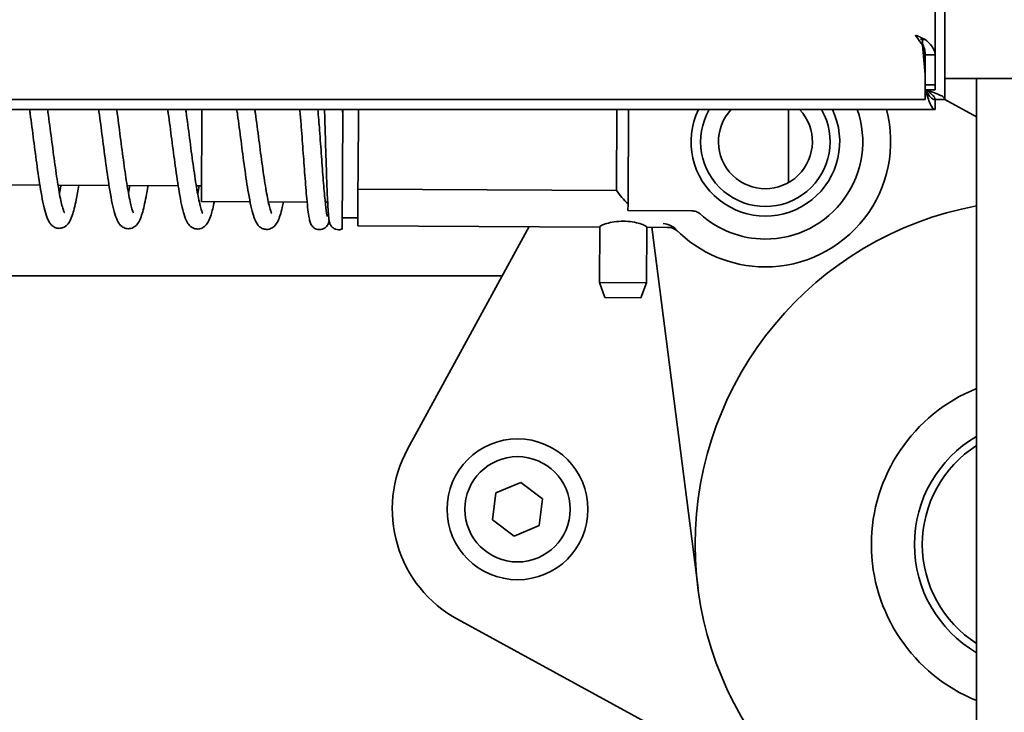
# Model space of a CAD drawing. Extents: x 789 to 3042, y 1095 to 1679.
# Drawn here: x 2530 to 2534, y 1305 to 1307 of the extents above; entities that cross this region are included whole.
import ezdxf

# ---------------------------------------------------------------- set-up
doc = ezdxf.new("R2010")
doc.units = 0
doc.header["$MEASUREMENT"] = 0
doc.layers.get('0').update_dxf_attribs({"linetype": 'CONTINUOUS'})
doc.layers.get('Defpoints').update_dxf_attribs({"linetype": 'CONTINUOUS'})
doc.layers.add('Visible Edges(Pearson)', color=7, linetype='CONTINUOUS', lineweight=35)
doc.styles.add('Text1', font='arial.ttf', dxfattribs={"width": 0.95})
doc.dimstyles.new('ACAD DIMS$0', dxfattribs={"dimtxt": 1.5, "dimasz": 1.5, "dimexe": 1.5, "dimexo": 1.5, "dimgap": 0.09, "dimtad": 0, "dimtih": 1, "dimtoh": 1, "dimdec": 6, "dimzin": 12, "dimdsep": 46, "dimlunit": 4, "dimtxsty": 'Text1', "dimcen": 0.18, "dimclrd": 1, "dimclre": 1, "dimclrt": 256, "dimadec": 0, "dimazin": 0, "dimtfac": 1, "dimtdec": 6, "dimtofl": 0, "dimtmove": 0, "dimatfit": 3, "dimfxl": 1.5, "dimfrac": 2, "dimtolj": 1, "dimtzin": 0, "dimarcsym": 0})

# ---------------------------------------------------------------- blocks, each defined once
blk = doc.blocks.new('*D582')
at = {"color": 1, "lineweight": -2, "transparency": 16777216}
for p, q in [((2534.5793, 1355.5045), (2449.5773, 1355.5045)), ((2451.0773, 1354.0045), (2451.0773, 1262.7241)), ((2468.5449, 1261.2241), (2449.5773, 1261.2241))]:
    blk.add_line(p, q, dxfattribs=at)
at = {"color": 1, "transparency": 16777216}
for points in [[(2450.8273, 1354.0045), (2451.3273, 1354.0045), (2451.0773, 1355.5045)], [(2450.8273, 1262.7241), (2451.3273, 1262.7241), (2451.0773, 1261.2241)]]:
    blk.add_solid(points, dxfattribs=at)
at = {"layer": 'Defpoints', "color": 0, "transparency": 16777216}
for p in [(2536.0793, 1355.5045), (2451.0773, 1261.2241), (2470.0449, 1261.2241)]:
    blk.add_point(p, dxfattribs=at)
at = {"transparency": 16777216, "char_height": 1.5, "attachment_point": 5, "style": 'Text1'}
for s, insert in [('\\A1;7\'-10 1/4"', (2451.0773, 1309.2299)), ('\\A1;[2395mm]', (2451.0773, 1307.313))]:
    blk.add_mtext(s, dxfattribs=dict(at, insert=insert))

msp = doc.modelspace()

# ---------------------------------------------------------------- linework, layer by layer
at = {"layer": 'Visible Edges(Pearson)'}
for p, q in [((2533.5114, 1322.6788), (2533.5114, 1307.0095)), ((2533.4721, 1307.188), (2533.4721, 1322.5002)), ((2533.4327, 1307.2497), (2533.413, 1307.2497)), ((2533.4214, 1307.2274), (2533.4214, 1307.2471)), ((2533.4214, 1307.2274), (2533.4327, 1307.1093)), ((2533.423, 1307.2302), (2533.4327, 1307.129)), ((2533.4327, 1307.188), (2533.4327, 1307.129)), ((2533.4721, 1307.188), (2533.4327, 1307.188)), ((2533.4721, 1307.188), (2533.4721, 1307.0685)), ((2533.4327, 1307.1093), (2533.4327, 1307.129)), ((2533.4327, 1307.1093), (2533.4327, 1307.0488)), ((2533.5114, 1307.0941), (2535.1374, 1307.0941)), ((2533.6374, 1273.3233), (2533.6374, 1307.0941)), ((2533.6374, 1273.3233), (2533.6374, 1307.0941)), ((2533.4721, 1307.0685), (2533.4327, 1307.0685)), ((2533.4327, 1307.0488), (2533.4327, 1307.0095)), ((2533.4721, 1307.0488), (2533.4327, 1307.0488)), ((2533.4721, 1307.0488), (2533.4721, 1307.0685)), ((2533.4327, 1307.0095), (2517.8421, 1307.0095)), ((2533.4721, 1306.9701), (2533.4721, 1307.0095)), ((2533.5114, 1307.0095), (2533.4721, 1307.0095)), ((2533.5114, 1307.0097), (2533.6374, 1306.9406)), ((2517.8028, 1306.9701), (2533.4721, 1306.9701)), ((2530.5433, 1306.6029), (2530.5451, 1306.9701)), ((2531.1075, 1306.949), (2531.1076, 1306.9701)), ((2531.1689, 1306.7136), (2531.1701, 1306.9701)), ((2532.2017, 1306.9701), (2532.2, 1306.647)), ((2532.2463, 1306.5933), (2532.2482, 1306.9701)), ((2532.8874, 1306.9701), (2532.8874, 1306.6788)), ((2531.1052, 1306.4932), (2531.1075, 1306.949)), ((2531.1685, 1306.6522), (2531.1689, 1306.7136)), ((2529.8988, 1306.6687), (2529.6952, 1306.6697)), ((2530.1748, 1306.6673), (2529.9711, 1306.6683)), ((2530.4507, 1306.6659), (2530.2471, 1306.6669)), ((2530.5436, 1306.6654), (2530.5231, 1306.6655)), ((2531.1685, 1306.6522), (2531.1678, 1306.5061)), ((2531.1685, 1306.6522), (2532.2, 1306.647)), ((2530.5433, 1306.6029), (2530.7377, 1306.602)), ((2530.8106, 1306.6016), (2530.9655, 1306.6008)), ((2531.0377, 1306.6005), (2531.0474, 1306.6004)), ((2532.2463, 1306.5933), (2532.2461, 1306.5671)), ((2531.1055, 1306.5376), (2531.168, 1306.5373)), ((2532.2461, 1306.5671), (2532.4994, 1306.5658)), ((2531.1678, 1306.5061), (2532.1335, 1306.5012)), ((2531.3664, 1305.6139), (2531.8513, 1306.5026)), ((2532.1324, 1306.28), (2532.1335, 1306.5026)), ((2532.3199, 1306.279), (2532.321, 1306.5017)), ((2532.321, 1306.5003), (2532.4037, 1306.4999)), ((2532.5257, 1305.0598), (2532.3419, 1306.5002)), ((2531.7439, 1306.3058), (2527.8874, 1306.3058)), ((2532.1324, 1306.28), (2532.3199, 1306.279)), ((2532.154, 1306.2199), (2532.1324, 1306.28)), ((2532.2978, 1306.2191), (2532.3199, 1306.279)), ((2532.2978, 1306.2191), (2532.154, 1306.2199)), ((2531.7188, 1305.4396), (2531.8185, 1305.4819)), ((2531.8185, 1305.4819), (2531.9049, 1305.4167)), ((2531.7056, 1305.3321), (2531.7188, 1305.4396)), ((2531.9049, 1305.4167), (2531.8917, 1305.3093)), ((2531.7921, 1305.267), (2531.7056, 1305.3321)), ((2531.8917, 1305.3093), (2531.7921, 1305.267)), ((2533.2296, 1304.0276), (2531.5658, 1304.9355))]:
    msp.add_line(p, q, dxfattribs=at)
for radius in [0.2812, 0.2102]:
    msp.add_circle((2531.8053, 1305.3744), radius, dxfattribs=at)
for centre, radius, start, end in [((2532.7945, 1306.8417), 0.2968, 154.3537, 25.6463), ((2532.7945, 1306.8417), 0.2585, 150.2073, 29.7927), ((2532.7945, 1306.8417), 0.1875, 136.7637, 43.2363), ((2532.7945, 1306.8417), 0.5, 269.7128, 14.8849), ((2532.7945, 1306.8417), 0.3886, 269.7128, 19.2994), ((2532.4823, 1306.8432), 0.3438, 214.8096, 226.6414), ((2533.8896, 1305.2339), 1.375, 100.5686, 259.4314), ((2532.7945, 1306.8417), 0.3886, 227.8422, 269.7128), ((2532.4034, 1306.4374), 0.0625, 45.9511, 89.7128), ((2532.7945, 1306.8417), 0.5, 224.4267, 269.7128), ((2532.7945, 1306.8417), 0.5, 224.4202, 224.4267), ((2533.8896, 1305.2339), 0.6719, 112.0464, 247.9536), ((2533.8896, 1305.2339), 0.5, 120.2907, 239.7093), ((2531.8053, 1305.3744), 0.5, 151.3797, 241.3797), ((2533.8896, 1305.2339), 0.4687, 122.5484, 237.4516)]:
    msp.add_arc(centre, radius, start, end, dxfattribs=at)
for points, knots in [([(2533.3933, 1307.2668), (2533.3979, 1307.2649), (2533.4025, 1307.263), (2533.407, 1307.2611), (2533.4115, 1307.2592), (2533.416, 1307.2573), (2533.4203, 1307.2554), (2533.4246, 1307.2535), (2533.4287, 1307.2516), (2533.4327, 1307.2497)], [0, 0, 0, 0, 0.333333, 0.333333, 0.333333, 0.666667, 0.666667, 0.666667, 1, 1, 1, 1]), ([(2533.3933, 1307.2668), (2533.3964, 1307.2622), (2533.3996, 1307.2576), (2533.4027, 1307.2531), (2533.4058, 1307.2486), (2533.4089, 1307.2442), (2533.4121, 1307.2399), (2533.4152, 1307.2355), (2533.4183, 1307.2314), (2533.4214, 1307.2274)], [0, 0, 0, 0, 0.333333, 0.333333, 0.333333, 0.666667, 0.666667, 0.666667, 1, 1, 1, 1]), ([(2533.4327, 1307.2497), (2533.4406, 1307.2429), (2533.4478, 1307.236), (2533.4536, 1307.2292), (2533.4595, 1307.2223), (2533.4642, 1307.2155), (2533.4673, 1307.2086), (2533.4705, 1307.2018), (2533.4721, 1307.1949), (2533.4721, 1307.188)], [0, 0, 0, 0, 0.333333, 0.333333, 0.333333, 0.666667, 0.666667, 0.666667, 1, 1, 1, 1]), ([(2533.4229, 1307.2304), (2533.4231, 1307.23), (2533.4233, 1307.2296), (2533.4235, 1307.2292), (2533.4264, 1307.2223), (2533.4288, 1307.2155), (2533.4303, 1307.2086), (2533.4319, 1307.2018), (2533.4327, 1307.1949), (2533.4327, 1307.188)], [0.3133309, 0.3133309, 0.3133309, 0.3133309, 0.3333333, 0.3333333, 0.3333333, 0.6666667, 0.6666667, 0.6666667, 1, 1, 1, 1]), ([(2533.4327, 1307.0488), (2533.436, 1307.0437), (2533.4393, 1307.0385), (2533.4425, 1307.0338), (2533.4458, 1307.029), (2533.4491, 1307.0246), (2533.4524, 1307.021), (2533.4557, 1307.0173), (2533.4589, 1307.0144), (2533.4622, 1307.0125), (2533.4655, 1307.0105), (2533.4688, 1307.0095), (2533.4721, 1307.0095)], [0, 0, 0, 0, 0.25, 0.25, 0.25, 0.5, 0.5, 0.5, 0.75, 0.75, 0.75, 1, 1, 1, 1]), ([(2533.4327, 1307.0488), (2533.436, 1307.0385), (2533.4393, 1307.0282), (2533.4425, 1307.0187), (2533.4458, 1307.0092), (2533.4491, 1307.0004), (2533.4524, 1306.9932), (2533.4557, 1306.9859), (2533.4589, 1306.98), (2533.4622, 1306.9761), (2533.4655, 1306.9721), (2533.4688, 1306.9701), (2533.4721, 1306.9701)], [0, 0, 0, 0, 0.25, 0.25, 0.25, 0.5, 0.5, 0.5, 0.75, 0.75, 0.75, 1, 1, 1, 1]), ([(2533.4327, 1307.0488), (2533.4378, 1307.0456), (2533.443, 1307.0423), (2533.4478, 1307.039), (2533.4525, 1307.0357), (2533.4569, 1307.0324), (2533.4605, 1307.0291), (2533.4642, 1307.0259), (2533.4671, 1307.0226), (2533.4691, 1307.0193), (2533.471, 1307.016), (2533.4721, 1307.0127), (2533.4721, 1307.0095)], [0, 0, 0, 0, 0.25, 0.25, 0.25, 0.5, 0.5, 0.5, 0.75, 0.75, 0.75, 1, 1, 1, 1]), ([(2533.4327, 1307.0488), (2533.443, 1307.0456), (2533.4533, 1307.0423), (2533.4628, 1307.039), (2533.4723, 1307.0357), (2533.4811, 1307.0324), (2533.4884, 1307.0291), (2533.4957, 1307.0259), (2533.5015, 1307.0226), (2533.5054, 1307.0193), (2533.5094, 1307.016), (2533.5114, 1307.0127), (2533.5114, 1307.0095)], [0, 0, 0, 0, 0.25, 0.25, 0.25, 0.5, 0.5, 0.5, 0.75, 0.75, 0.75, 1, 1, 1, 1]), ([(2529.976, 1306.4958), (2529.9699, 1306.4958), (2529.9635, 1306.4974), (2529.9532, 1306.5023), (2529.9491, 1306.5054), (2529.9419, 1306.5123), (2529.939, 1306.5163), (2529.9309, 1306.5294), (2529.9272, 1306.5388), (2529.9164, 1306.5723), (2529.9101, 1306.6024), (2529.8985, 1306.6693), (2529.8931, 1306.7049), (2529.8833, 1306.7762), (2529.8786, 1306.8122), (2529.8693, 1306.8831), (2529.8646, 1306.9191), (2529.8592, 1306.9585), (2529.8584, 1306.9643), (2529.8576, 1306.9701)], [0, 0, 0, 0, 0.068787, 0.068787, 0.134996, 0.134996, 0.216572, 0.216572, 0.400103, 0.400103, 0.764977, 0.764977, 1.07196, 1.07196, 1.345537, 1.345537, 1.617457, 1.617457, 1.664865, 1.664865, 1.664865, 1.664865]), ([(2529.9296, 1306.9701), (2529.9301, 1306.9664), (2529.9306, 1306.9628), (2529.9358, 1306.9251), (2529.9405, 1306.8888), (2529.9497, 1306.8184), (2529.9543, 1306.7834), (2529.9634, 1306.718), (2529.968, 1306.6869), (2529.9769, 1306.634), (2529.9813, 1306.611), (2529.9875, 1306.5853), (2529.9895, 1306.5782), (2529.9929, 1306.5676), (2529.9944, 1306.5637), (2529.9962, 1306.5596), (2529.9968, 1306.5587), (2529.9968, 1306.5587)], [1.071138, 1.071138, 1.071138, 1.071138, 1.100779, 1.100779, 1.375208, 1.375208, 1.641938, 1.641938, 1.909239, 1.909239, 2.166147, 2.166147, 2.287264, 2.287264, 2.39343, 2.39343, 2.469206, 2.469206, 2.469206, 2.469206]), ([(2530.252, 1306.4945), (2530.2457, 1306.4945), (2530.2391, 1306.4962), (2530.2286, 1306.5013), (2530.2244, 1306.5046), (2530.2172, 1306.5118), (2530.2142, 1306.516), (2530.2056, 1306.5303), (2530.2018, 1306.5411), (2530.1908, 1306.5777), (2530.1843, 1306.6096), (2530.1727, 1306.6788), (2530.1675, 1306.7145), (2530.1577, 1306.7861), (2530.153, 1306.8226), (2530.1438, 1306.8932), (2530.1392, 1306.9281), (2530.1342, 1306.9638), (2530.1338, 1306.967), (2530.1333, 1306.9701)], [0, 0, 0, 0, 0.072015, 0.072015, 0.141028, 0.141028, 0.227255, 0.227255, 0.42808, 0.42808, 0.799575, 0.799575, 1.100493, 1.100493, 1.376518, 1.376518, 1.642887, 1.642887, 1.668607, 1.668607, 1.668607, 1.668607]), ([(2530.2054, 1306.9701), (2530.2055, 1306.969), (2530.2057, 1306.968), (2530.2105, 1306.9332), (2530.2152, 1306.897), (2530.2245, 1306.826), (2530.2291, 1306.7902), (2530.2382, 1306.7244), (2530.2427, 1306.6934), (2530.2517, 1306.639), (2530.2562, 1306.615), (2530.2625, 1306.5878), (2530.2645, 1306.5802), (2530.2681, 1306.5684), (2530.2697, 1306.5638), (2530.2719, 1306.5586), (2530.2727, 1306.5574), (2530.2727, 1306.5574)], [1.066119, 1.066119, 1.066119, 1.066119, 1.074809, 1.074809, 1.349255, 1.349255, 1.620379, 1.620379, 1.882977, 1.882977, 2.145129, 2.145129, 2.266188, 2.266188, 2.377461, 2.377461, 2.464727, 2.464727, 2.464727, 2.464727]), ([(2530.528, 1306.493), (2530.5217, 1306.4931), (2530.5153, 1306.4947), (2530.5048, 1306.4997), (2530.5007, 1306.5029), (2530.4935, 1306.51), (2530.4905, 1306.5141), (2530.4821, 1306.528), (2530.4783, 1306.5382), (2530.4674, 1306.5735), (2530.4611, 1306.6043), (2530.4495, 1306.672), (2530.4442, 1306.708), (2530.4344, 1306.7794), (2530.4297, 1306.8153), (2530.4205, 1306.8859), (2530.4159, 1306.9214), (2530.4105, 1306.9598), (2530.4098, 1306.965), (2530.4091, 1306.9701)], [0, 0, 0, 0, 0.070883, 0.070883, 0.138889, 0.138889, 0.223517, 0.223517, 0.419106, 0.419106, 0.783182, 0.783182, 1.088928, 1.088928, 1.361403, 1.361403, 1.6315, 1.6315, 1.673704, 1.673704, 1.673704, 1.673704]), ([(2530.4811, 1306.9701), (2530.4816, 1306.967), (2530.482, 1306.9639), (2530.4871, 1306.9272), (2530.4918, 1306.8912), (2530.501, 1306.8207), (2530.5056, 1306.7851), (2530.5147, 1306.7194), (2530.5193, 1306.6882), (2530.5282, 1306.6347), (2530.5326, 1306.6114), (2530.5389, 1306.5848), (2530.5409, 1306.5773), (2530.5443, 1306.5661), (2530.5459, 1306.562), (2530.548, 1306.5572), (2530.5487, 1306.556), (2530.5487, 1306.556)], [1.064252, 1.064252, 1.064252, 1.064252, 1.089352, 1.089352, 1.36185, 1.36185, 1.631766, 1.631766, 1.896863, 1.896863, 2.154449, 2.154449, 2.276943, 2.276943, 2.383823, 2.383823, 2.469065, 2.469065, 2.469065, 2.469065]), ([(2530.8038, 1306.4916), (2530.7977, 1306.4917), (2530.7912, 1306.4933), (2530.7807, 1306.4983), (2530.7766, 1306.5015), (2530.7695, 1306.5085), (2530.7667, 1306.5124), (2530.7586, 1306.5257), (2530.7549, 1306.5353), (2530.7441, 1306.5692), (2530.7377, 1306.5996), (2530.7261, 1306.6669), (2530.7208, 1306.7024), (2530.7109, 1306.7736), (2530.7062, 1306.8098), (2530.697, 1306.8808), (2530.6923, 1306.9166), (2530.6867, 1306.9568), (2530.6858, 1306.9635), (2530.6849, 1306.9701)], [0, 0, 0, 0, 0.069879, 0.069879, 0.136937, 0.136937, 0.217732, 0.217732, 0.403669, 0.403669, 0.769891, 0.769891, 1.074943, 1.074943, 1.349494, 1.349494, 1.6205, 1.6205, 1.675411, 1.675411, 1.675411, 1.675411]), ([(2530.7569, 1306.9701), (2530.7576, 1306.9651), (2530.7583, 1306.96), (2530.7637, 1306.9207), (2530.7685, 1306.8841), (2530.7777, 1306.8136), (2530.7823, 1306.7786), (2530.7913, 1306.7134), (2530.7959, 1306.6824), (2530.8048, 1306.6295), (2530.8093, 1306.6064), (2530.8155, 1306.5809), (2530.8174, 1306.5739), (2530.8208, 1306.5633), (2530.8223, 1306.5594), (2530.8242, 1306.5554), (2530.8247, 1306.5545), (2530.8247, 1306.5545)], [1.059205, 1.059205, 1.059205, 1.059205, 1.100215, 1.100215, 1.376337, 1.376337, 1.642714, 1.642714, 1.909471, 1.909471, 2.167343, 2.167343, 2.287499, 2.287499, 2.394928, 2.394928, 2.468354, 2.468354, 2.468354, 2.468354]), ([(2531.0147, 1306.4906), (2531.0105, 1306.4906), (2531.0062, 1306.4914), (2530.9983, 1306.4943), (2530.9947, 1306.4964), (2530.9889, 1306.5009), (2530.9868, 1306.5033), (2530.9832, 1306.508), (2530.9818, 1306.5103), (2530.9793, 1306.5154), (2530.9783, 1306.518), (2530.9757, 1306.5261), (2530.9746, 1306.5313), (2530.9702, 1306.5552), (2530.9673, 1306.5811), (2530.9617, 1306.6414), (2530.9591, 1306.6736), (2530.9541, 1306.7399), (2530.9516, 1306.7744), (2530.9464, 1306.8436), (2530.9438, 1306.8793), (2530.9395, 1306.9326), (2530.9379, 1306.9517), (2530.9363, 1306.9701)], [0, 0, 0, 0, 0.036161, 0.036161, 0.072446, 0.072446, 0.107129, 0.107129, 0.144941, 0.144941, 0.200989, 0.200989, 0.329917, 0.329917, 0.694605, 0.694605, 0.988246, 0.988246, 1.25569, 1.25569, 1.52118, 1.52118, 1.672068, 1.672068, 1.672068, 1.672068]), ([(2531.0083, 1306.9701), (2531.0106, 1306.9436), (2531.0129, 1306.9156), (2531.0177, 1306.8528), (2531.0204, 1306.817), (2531.0254, 1306.7492), (2531.0278, 1306.7163), (2531.0325, 1306.6573), (2531.0348, 1306.6305), (2531.0391, 1306.5864), (2531.0412, 1306.5685), (2531.0439, 1306.5512), (2531.0447, 1306.5469), (2531.0456, 1306.5434), (2531.0458, 1306.5428), (2531.0458, 1306.5428)], [1.050358, 1.050358, 1.050358, 1.050358, 1.26629, 1.26629, 1.532991, 1.532991, 1.796906, 1.796906, 2.058932, 2.058932, 2.317213, 2.317213, 2.43608, 2.43608, 2.491443, 2.491443, 2.491443, 2.491443]), ([(2531.0908, 1306.4902), (2531.0869, 1306.4902), (2531.0829, 1306.4909), (2531.0755, 1306.4935), (2531.0719, 1306.4954), (2531.066, 1306.4999), (2531.0636, 1306.5024), (2531.06, 1306.5072), (2531.0587, 1306.5095), (2531.0568, 1306.5135), (2531.0561, 1306.5153), (2531.0548, 1306.5192), (2531.0544, 1306.5211), (2531.0529, 1306.5281), (2531.0522, 1306.5329), (2531.0507, 1306.5478), (2531.0498, 1306.5588), (2531.0477, 1306.5933), (2531.0464, 1306.6207), (2531.044, 1306.6801), (2531.0429, 1306.712), (2531.0408, 1306.7781), (2531.0397, 1306.8132), (2531.0376, 1306.8822), (2531.0366, 1306.9172), (2531.0353, 1306.9567), (2531.0351, 1306.9634), (2531.0349, 1306.9701)], [0, 0, 0, 0, 0.03138, 0.03138, 0.063325, 0.063325, 0.094473, 0.094473, 0.122997, 0.122997, 0.154112, 0.154112, 0.201689, 0.201689, 0.335506, 0.335506, 0.527654, 0.527654, 0.828719, 0.828719, 1.096889, 1.096889, 1.360788, 1.360788, 1.623515, 1.623515, 1.677985, 1.677985, 1.677985, 1.677985]), ([(2531.1068, 1306.9701), (2531.107, 1306.9666), (2531.1071, 1306.9631), (2531.1073, 1306.9561), (2531.1074, 1306.9525), (2531.1075, 1306.949)], [1.05654948, 1.05654948, 1.05654948, 1.05654948, 1.08497308, 1.08497308, 1.1135063, 1.1135063, 1.1135063, 1.1135063]), ([(2530.0549, 1306.6679), (2530.0513, 1306.6469), (2530.0478, 1306.6274), (2530.039, 1306.5848), (2530.0338, 1306.5636), (2530.0247, 1306.5375), (2530.0214, 1306.5293), (2530.0135, 1306.5162), (2530.0097, 1306.5109), (2530.0005, 1306.5034), (2529.9966, 1306.5008), (2529.987, 1306.4969), (2529.9814, 1306.4957), (2529.976, 1306.4958)], [1.6610232, 1.6610232, 1.6610232, 1.6610232, 1.8545724, 1.8545724, 2.1370749, 2.1370749, 2.2949842, 2.2949842, 2.4034235, 2.4034235, 2.4615387, 2.4615387, 2.5228179, 2.5228179, 2.5228179, 2.5228179]), ([(2529.9767, 1306.6362), (2529.9784, 1306.6452), (2529.9802, 1306.6547), (2529.9821, 1306.6659), (2529.9824, 1306.667), (2529.9826, 1306.6682)], [0.6593953, 0.6593953, 0.6593953, 0.6593953, 0.7566403, 0.7566403, 0.7681715, 0.7681715, 0.7681715, 0.7681715]), ([(2530.3308, 1306.6665), (2530.3282, 1306.6507), (2530.3255, 1306.6357), (2530.3177, 1306.5957), (2530.3126, 1306.5733), (2530.3041, 1306.5454), (2530.301, 1306.5367), (2530.2939, 1306.5217), (2530.2901, 1306.5149), (2530.2807, 1306.5052), (2530.2766, 1306.5018), (2530.2657, 1306.4963), (2530.2587, 1306.4945), (2530.252, 1306.4945)], [1.7885995, 1.7885995, 1.7885995, 1.7885995, 1.9342612, 1.9342612, 2.2125664, 2.2125664, 2.3653028, 2.3653028, 2.5008479, 2.5008479, 2.572808, 2.572808, 2.6497534, 2.6497534, 2.6497534, 2.6497534]), ([(2530.5952, 1306.6027), (2530.5909, 1306.5822), (2530.5865, 1306.5645), (2530.5788, 1306.5404), (2530.5756, 1306.532), (2530.5684, 1306.5179), (2530.5647, 1306.5117), (2530.5554, 1306.5027), (2530.5513, 1306.4996), (2530.5408, 1306.4946), (2530.5342, 1306.493), (2530.528, 1306.493)], [2.0001675, 2.0001675, 2.0001675, 2.0001675, 2.2336816, 2.2336816, 2.3868197, 2.3868197, 2.5117735, 2.5117735, 2.5784445, 2.5784445, 2.6495147, 2.6495147, 2.6495147, 2.6495147]), ([(2530.8711, 1306.6013), (2530.8695, 1306.5934), (2530.8678, 1306.586), (2530.8607, 1306.5562), (2530.8555, 1306.5385), (2530.8447, 1306.5171), (2530.8409, 1306.5108), (2530.8317, 1306.5017), (2530.8276, 1306.4985), (2530.817, 1306.4933), (2530.8103, 1306.4916), (2530.8038, 1306.4916)], [0.461333, 0.461333, 0.461333, 0.461333, 0.5505664, 0.5505664, 0.8419038, 0.8419038, 0.9708191, 0.9708191, 1.0393884, 1.0393884, 1.1126018, 1.1126018, 1.1126018, 1.1126018]), ([(2532.5337, 1306.5536), (2532.5293, 1306.5575), (2532.5243, 1306.5605), (2532.5126, 1306.5648), (2532.5061, 1306.5658), (2532.4994, 1306.5658)], [0, 0, 0, 0, 0.04466113, 0.04466113, 0.09488964, 0.09488964, 0.09488964, 0.09488964]), ([(2531.0535, 1306.5251), (2531.0528, 1306.5223), (2531.0519, 1306.5194), (2531.0498, 1306.5143), (2531.049, 1306.5123), (2531.0465, 1306.5079), (2531.0447, 1306.5054), (2531.041, 1306.5012), (2531.0393, 1306.4997), (2531.0344, 1306.496), (2531.0307, 1306.494), (2531.023, 1306.4913), (2531.0188, 1306.4906), (2531.0147, 1306.4906)], [0.8725713, 0.8725713, 0.8725713, 0.8725713, 0.9392711, 0.9392711, 0.9741822, 0.9741822, 1.0118037, 1.0118037, 1.0350319, 1.0350319, 1.0704785, 1.0704785, 1.105597, 1.105597, 1.105597, 1.105597]), ([(2532.1335, 1306.5026), (2532.1335, 1306.5037), (2532.136, 1306.5056), (2532.1457, 1306.5101), (2532.1529, 1306.5128), (2532.1695, 1306.5176), (2532.18, 1306.5201), (2532.203, 1306.5234), (2532.2155, 1306.5243), (2532.2274, 1306.5243)], [1.0827633, 1.0827633, 1.0827633, 1.0827633, 1.1742671, 1.1742671, 1.2657708, 1.2657708, 1.356094, 1.356094, 1.4464172, 1.4464172, 1.4464172, 1.4464172]), ([(2532.2274, 1306.5243), (2532.2392, 1306.5242), (2532.2518, 1306.5232), (2532.2748, 1306.5196), (2532.2852, 1306.5171), (2532.3017, 1306.5121), (2532.309, 1306.5093), (2532.3186, 1306.5046), (2532.321, 1306.5028), (2532.321, 1306.5017)], [0, 0, 0, 0, 0.0903232, 0.0903232, 0.1806463, 0.1806463, 0.2721501, 0.2721501, 0.3636539, 0.3636539, 0.3636539, 0.3636539]), ([(2532.4374, 1306.4917), (2532.4313, 1306.4979), (2532.4241, 1306.5029), (2532.407, 1306.5111), (2532.3968, 1306.5138), (2532.3866, 1306.5147), (2532.3865, 1306.5147), (2532.3864, 1306.5147)], [0, 0, 0, 0, 0.0662406, 0.0662406, 0.1459286, 0.1459286, 0.1465921, 0.1465921, 0.1465921, 0.1465921]), ([(2531.1052, 1306.4932), (2531.1014, 1306.4915), (2531.0972, 1306.4905), (2531.0923, 1306.4902), (2531.0915, 1306.4902), (2531.0908, 1306.4902)], [0, 0, 0, 0, 0.0336561, 0.0336561, 0.03966928, 0.03966928, 0.03966928, 0.03966928])]:
    msp.add_open_spline(points, degree=3, knots=knots, dxfattribs=at)
for points in [[(2530.2526, 1306.6348), (2530.2546, 1306.6448), (2530.2566, 1306.6555), (2530.2585, 1306.6669)], [(2530.5286, 1306.6334), (2530.5306, 1306.6434), (2530.5325, 1306.6542), (2530.5345, 1306.6655)]]:
    msp.add_open_spline(points, degree=3, dxfattribs=at)

# ---------------------------------------------------------------- dimensions: what is measured, and where the dimension line sits
at = {"color": 7}
dim = msp.add_linear_dim(base=(2451.0773, 1261.2241), p1=(2536.0793, 1355.5045), p2=(2470.0449, 1261.2241), angle=90, dimstyle='ACAD DIMS$0', override={"dimtad": 3, "dimdec": 2, "dimpost": '\\X', "dimcen": 0.09, "dimtdec": 3}, dxfattribs=at)
dim.commit()
dim.dimension.update_dxf_attribs({"geometry": '*D582', "text_midpoint": (2451.0773, 1308.3643)})

doc.saveas('drawing.dxf')
